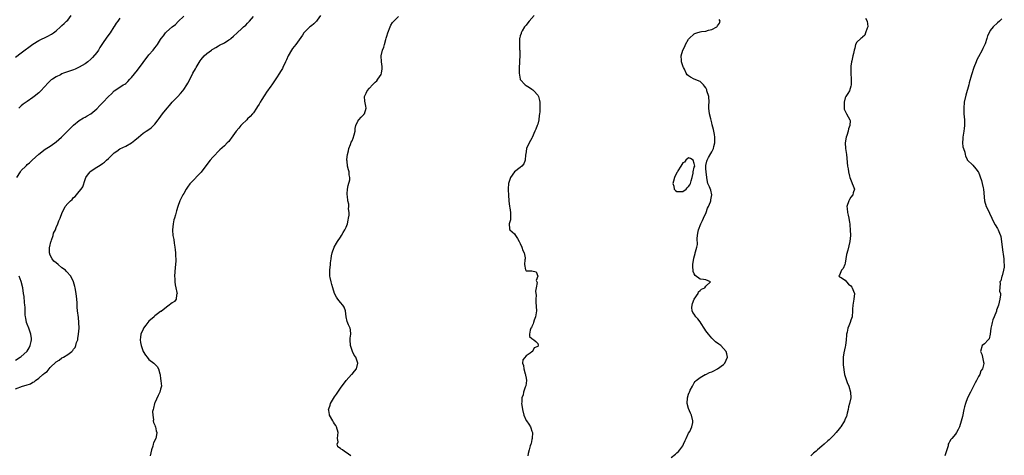
# Model space of a CAD drawing. Units: inches. Extents: x 2619000 to 2622000, y 1521000 to 1524000.
# Drawn here: x 2620182 to 2620522, y 1522565 to 1522716 of the extents above; entities that cross this region are included whole.
import ezdxf

# ---------------------------------------------------------------- set-up
doc = ezdxf.new("R2010")
doc.units = ezdxf.units.IN
doc.header["$MEASUREMENT"] = 0
doc.layers.add('LD26191521_10ft', color=62, linetype='Continuous')

msp = doc.modelspace()

# ---------------------------------------------------------------- linework, layer by layer
at = {"layer": 'LD26191521_10ft'}
for points, elevation in [([(2620181, 1522702.52), (2620183, 1522704.04), (2620187, 1522707.05), (2620189, 1522708.29), (2620192.15, 1522709.85), (2620193.44, 1522710.56), (2620194.08, 1522711), (2620195, 1522711.68), (2620196.51, 1522713), (2620197, 1522713.45), (2620197.78, 1522714.22), (2620198.63, 1522715), (2620199, 1522715.39), (2620200.19, 1522717)], 7970), ([(2620181, 1522588.11), (2620183.37, 1522589), (2620184.68, 1522589.32), (2620186.17, 1522589.83), (2620187, 1522590.37), (2620187.44, 1522590.56), (2620187.91, 1522591), (2620189, 1522591.81), (2620190.46, 1522593), (2620190.77, 1522593.23), (2620191, 1522593.49), (2620191.88, 1522594.12), (2620192.58, 1522595), (2620193, 1522595.44), (2620195, 1522597.41), (2620196.01, 1522597.99), (2620197, 1522598.75), (2620197.5, 1522599), (2620199, 1522599.91), (2620200.39, 1522601), (2620200.72, 1522601.28), (2620201, 1522601.74), (2620201.59, 1522602.41), (2620201.8, 1522603), (2620202.07, 1522604.07), (2620202.43, 1522605), (2620202.53, 1522605.47), (2620202.74, 1522607), (2620202.9, 1522609), (2620202.88, 1522611), (2620202.69, 1522612.69), (2620202.39, 1522615), (2620202.31, 1522616.31), (2620202.2, 1522617.8), (2620202.16, 1522619), (2620201.94, 1522621), (2620201.55, 1522623), (2620201.42, 1522623.42), (2620201.03, 1522625), (2620200.1, 1522627), (2620198.56, 1522628.56), (2620198.2, 1522629), (2620197, 1522629.89), (2620195.67, 1522631), (2620195, 1522631.55), (2620194.18, 1522632.18), (2620193.58, 1522633), (2620193, 1522634.25), (2620192.73, 1522635), (2620192.75, 1522636.75), (2620192.76, 1522637), (2620192.79, 1522637.22), (2620193.18, 1522638.82), (2620193.25, 1522639), (2620193.43, 1522639.43), (2620193.95, 1522641), (2620194.15, 1522641.85), (2620194.74, 1522643), (2620195, 1522643.77), (2620195.61, 1522645), (2620195.95, 1522646.05), (2620196.35, 1522647), (2620197.06, 1522649), (2620197.78, 1522650.22), (2620198.17, 1522651), (2620199, 1522652.11), (2620199.92, 1522653), (2620200.51, 1522653.49), (2620201, 1522654.14), (2620201.51, 1522654.49), (2620201.98, 1522655), (2620203, 1522656.2), (2620203.61, 1522657), (2620204.16, 1522657.84), (2620205, 1522660.37), (2620205.24, 1522661), (2620205.83, 1522661.83), (2620206.73, 1522663), (2620207, 1522663.22), (2620207.76, 1522663.76), (2620209, 1522664.58), (2620209.57, 1522665), (2620210.52, 1522665.48), (2620211, 1522665.88), (2620211.72, 1522666.28), (2620212.34, 1522667), (2620213, 1522667.58), (2620214.43, 1522669), (2620215, 1522669.54), (2620215.9, 1522670.1), (2620217, 1522670.95), (2620219, 1522671.89), (2620220.96, 1522673.04), (2620222.11, 1522673.89), (2620223.37, 1522675), (2620225, 1522676.29), (2620226.03, 1522677), (2620226.63, 1522677.37), (2620227.77, 1522678.23), (2620228.59, 1522679), (2620229, 1522679.42), (2620230.2, 1522681), (2620230.56, 1522681.44), (2620231.71, 1522683), (2620233.29, 1522685), (2620234.06, 1522685.94), (2620235, 1522687.01), (2620236.93, 1522689), (2620237.93, 1522690.07), (2620238.72, 1522691), (2620239, 1522691.37), (2620240.09, 1522693), (2620240.43, 1522693.57), (2620241.11, 1522694.89), (2620242.14, 1522697), (2620243, 1522698.5), (2620243.27, 1522699), (2620244.66, 1522701.34), (2620245, 1522701.77), (2620246.07, 1522703), (2620247, 1522703.88), (2620248.55, 1522705), (2620248.8, 1522705.2), (2620249, 1522705.34), (2620250.06, 1522705.94), (2620251, 1522706.52), (2620251.34, 1522706.66), (2620253, 1522707.55), (2620254.57, 1522708.58), (2620255, 1522708.83), (2620255.21, 1522709), (2620256.2, 1522709.8), (2620257.43, 1522711), (2620259, 1522712.43), (2620259.58, 1522713), (2620260.34, 1522713.66), (2620261, 1522714.29), (2620261.65, 1522715), (2620263, 1522716.6)], 8000), ([(2620181.49, 1522661), (2620182.68, 1522663), (2620183, 1522663.4), (2620184.51, 1522665), (2620184.77, 1522665.23), (2620185, 1522665.47), (2620185.85, 1522666.15), (2620186.69, 1522667), (2620189, 1522669.12), (2620191.22, 1522670.78), (2620193, 1522671.88), (2620194.61, 1522673), (2620195, 1522673.32), (2620195.9, 1522674.1), (2620196.86, 1522675), (2620201, 1522679.06), (2620203, 1522680.69), (2620204.41, 1522681.59), (2620205, 1522681.89), (2620205.68, 1522682.32), (2620207, 1522683.06), (2620209, 1522684.75), (2620210.07, 1522685.93), (2620211.06, 1522686.94), (2620213, 1522689.02), (2620214.07, 1522689.93), (2620215, 1522690.95), (2620217, 1522692.27), (2620218.15, 1522693), (2620218.7, 1522693.3), (2620219, 1522693.53), (2620219.77, 1522694.23), (2620220.46, 1522695), (2620221, 1522695.52), (2620223, 1522698.06), (2620225, 1522700.76), (2620227, 1522703.34), (2620228.42, 1522705), (2620229, 1522705.78), (2620229.57, 1522706.43), (2620229.94, 1522707), (2620231, 1522708.71), (2620231.21, 1522709), (2620232.02, 1522709.98), (2620232.75, 1522711), (2620233, 1522711.28), (2620235, 1522713.04), (2620236.13, 1522713.87), (2620237.12, 1522714.88), (2620239, 1522716.73)], 7990), ([(2620217, 1522716), (2620216.24, 1522715), (2620215.68, 1522714.32), (2620215, 1522713.17), (2620214.91, 1522713), (2620213.65, 1522711), (2620212.52, 1522709.48), (2620211, 1522707.26), (2620210.12, 1522705.88), (2620209.57, 1522705), (2620209, 1522704.18), (2620207.58, 1522702.42), (2620207, 1522701.88), (2620205.91, 1522701), (2620205, 1522700.3), (2620203, 1522699.1), (2620201.58, 1522698.42), (2620201, 1522698.18), (2620197.6, 1522697), (2620197, 1522696.77), (2620196.52, 1522696.52), (2620195, 1522695.79), (2620193.71, 1522695), (2620193.29, 1522694.71), (2620192.26, 1522693.74), (2620191, 1522692.39), (2620189.76, 1522691), (2620189, 1522690.3), (2620187.48, 1522689), (2620187, 1522688.65), (2620185, 1522687.31), (2620183.69, 1522686.31), (2620183, 1522685.81), (2620182.11, 1522685)], 7980), ([(2620286.19, 1522717), (2620285, 1522715.34), (2620284.71, 1522715), (2620283.88, 1522714.12), (2620283, 1522713.43), (2620282.49, 1522713), (2620281, 1522711.6), (2620280.44, 1522711), (2620279.89, 1522710.11), (2620277.69, 1522707), (2620276.47, 1522705.53), (2620276.12, 1522705), (2620275.02, 1522703), (2620274.37, 1522701.63), (2620274.11, 1522701), (2620273.17, 1522699), (2620273, 1522698.7), (2620272.33, 1522697.67), (2620271.96, 1522697), (2620271, 1522695.49), (2620270.03, 1522694.03), (2620269.31, 1522693), (2620269, 1522692.52), (2620267.51, 1522690.49), (2620267, 1522689.57), (2620266.74, 1522689.26), (2620265.94, 1522687.94), (2620265.34, 1522687), (2620265.21, 1522686.79), (2620265, 1522686.35), (2620264.45, 1522685.55), (2620264.09, 1522685), (2620263, 1522683.41), (2620262.67, 1522683), (2620261.88, 1522682.12), (2620261, 1522681.27), (2620260.75, 1522681), (2620259, 1522679.34), (2620258.68, 1522679), (2620257.95, 1522678.05), (2620257.08, 1522677), (2620255.39, 1522674.61), (2620255, 1522674.1), (2620254.48, 1522673.52), (2620253.96, 1522673), (2620253, 1522671.94), (2620251.46, 1522670.54), (2620249, 1522668.07), (2620248.11, 1522667), (2620247.6, 1522666.4), (2620245, 1522662.89), (2620244.09, 1522661.91), (2620243.19, 1522661), (2620243, 1522660.78), (2620241.1, 1522658.9), (2620240.31, 1522657.69), (2620239.82, 1522657), (2620239, 1522655.57), (2620238.64, 1522655), (2620238.34, 1522654.34), (2620237.63, 1522653), (2620237, 1522650.98), (2620236.44, 1522649.56), (2620236.17, 1522648.17), (2620235.81, 1522647), (2620235.63, 1522646.37), (2620235.38, 1522645), (2620235.13, 1522643), (2620235.12, 1522642.88), (2620235.25, 1522641), (2620235.6, 1522639.6), (2620235.64, 1522638.36), (2620235.93, 1522637), (2620236.09, 1522636.09), (2620236.13, 1522635), (2620236.14, 1522633.86), (2620236.22, 1522633), (2620236.22, 1522632.22), (2620236.15, 1522631), (2620236.05, 1522629.95), (2620235.85, 1522627), (2620235.89, 1522626.11), (2620235.9, 1522625), (2620235.98, 1522623.98), (2620236.21, 1522623), (2620236.66, 1522621.34), (2620236.68, 1522621), (2620236.5, 1522620.5), (2620236.39, 1522619), (2620235.76, 1522618.24), (2620235, 1522617.79), (2620234.57, 1522617.43), (2620234.01, 1522617), (2620233, 1522616.33), (2620231.19, 1522614.81), (2620231, 1522614.73), (2620230, 1522614), (2620229, 1522613.24), (2620228.87, 1522613.13), (2620228.75, 1522613), (2620227, 1522611.43), (2620225.93, 1522610.07), (2620225.16, 1522609), (2620225, 1522608.74), (2620224.22, 1522607), (2620224.07, 1522605.93), (2620223.97, 1522605), (2620224.08, 1522604.08), (2620224.29, 1522603), (2620225, 1522600.97), (2620225.76, 1522599.76), (2620226.43, 1522599), (2620227, 1522598.26), (2620228.69, 1522597), (2620228.84, 1522596.84), (2620229, 1522596.59), (2620229.81, 1522595.81), (2620230.3, 1522595), (2620230.71, 1522593.29), (2620230.81, 1522593), (2620230.84, 1522592.84), (2620231, 1522591.66), (2620231.13, 1522590.87), (2620231.32, 1522589), (2620231, 1522587.94), (2620230.78, 1522587), (2620230.19, 1522585.81), (2620229, 1522583.26), (2620228.9, 1522583), (2620228.59, 1522581.41), (2620228.44, 1522581), (2620228.28, 1522580.28), (2620228.29, 1522579), (2620228.6, 1522577.4), (2620228.51, 1522577), (2620228.52, 1522576.52), (2620229, 1522575.53), (2620229.14, 1522575.14), (2620229.22, 1522575), (2620229.54, 1522573.54), (2620229.72, 1522573), (2620229.47, 1522571.47), (2620229.36, 1522571), (2620228.57, 1522569.43), (2620228.49, 1522569), (2620228.3, 1522568.3), (2620227.84, 1522567), (2620227.39, 1522565)], 8010), ([(2620296.65, 1522565), (2620295, 1522566.17), (2620294.44, 1522566.45), (2620293.73, 1522567), (2620293.22, 1522567.22), (2620293, 1522567.55), (2620292.1, 1522568.1), (2620291.9, 1522569), (2620292.19, 1522569.81), (2620292.03, 1522571), (2620292.06, 1522572.06), (2620292.2, 1522573), (2620291.68, 1522575), (2620291.44, 1522575.44), (2620291, 1522576.04), (2620290.63, 1522576.63), (2620290.44, 1522577), (2620289.29, 1522579), (2620289.23, 1522579.23), (2620289, 1522580.58), (2620288.95, 1522581), (2620289, 1522581.18), (2620289.52, 1522582.48), (2620289.63, 1522583), (2620291, 1522585.38), (2620291.7, 1522586.3), (2620292.12, 1522587), (2620293, 1522588.38), (2620295, 1522591.01), (2620296.87, 1522593), (2620297, 1522593.17), (2620297.84, 1522594.16), (2620298.53, 1522595), (2620299.05, 1522597), (2620298.26, 1522599), (2620297.72, 1522599.72), (2620297.17, 1522601), (2620296.51, 1522603), (2620296.4, 1522605), (2620296.39, 1522605.61), (2620296.55, 1522607), (2620296.47, 1522608.47), (2620296.31, 1522609), (2620295.8, 1522610.2), (2620295.35, 1522611.35), (2620295.03, 1522613), (2620294.81, 1522615), (2620294.27, 1522616.27), (2620293.84, 1522617), (2620293, 1522617.89), (2620292.13, 1522619), (2620291.68, 1522619.68), (2620291, 1522620.96), (2620290.37, 1522623), (2620290.08, 1522624.08), (2620289.78, 1522625), (2620289.43, 1522626.57), (2620289.36, 1522627), (2620289.38, 1522627.38), (2620289.36, 1522629), (2620289.57, 1522631), (2620289.6, 1522631.6), (2620289.76, 1522633), (2620289.97, 1522634.03), (2620290.12, 1522635), (2620290.88, 1522637), (2620291.63, 1522638.37), (2620292.02, 1522639), (2620293, 1522640.44), (2620293.34, 1522641), (2620293.94, 1522642.06), (2620294.55, 1522643), (2620295, 1522643.94), (2620295.41, 1522645), (2620295.64, 1522646.36), (2620295.84, 1522647), (2620296.01, 1522648.01), (2620295.99, 1522649), (2620295.82, 1522650.18), (2620295.91, 1522651), (2620295.85, 1522651.85), (2620295.59, 1522653), (2620295.45, 1522654.55), (2620295.37, 1522655), (2620295.36, 1522655.36), (2620295.49, 1522657), (2620295.69, 1522658.31), (2620296.22, 1522660.22), (2620296.26, 1522661), (2620296.07, 1522661.93), (2620296.02, 1522663), (2620295.74, 1522663.74), (2620295.39, 1522665), (2620295.3, 1522666.7), (2620295.23, 1522667), (2620295.22, 1522667.22), (2620295.45, 1522669), (2620295.8, 1522670.2), (2620295.92, 1522671), (2620296.48, 1522672.48), (2620296.75, 1522673.25), (2620297, 1522673.73), (2620297.39, 1522674.61), (2620297.71, 1522675.71), (2620298.03, 1522677), (2620298.05, 1522677.95), (2620298.37, 1522679), (2620299, 1522680.49), (2620299.33, 1522681), (2620300.13, 1522681.87), (2620301, 1522682.67), (2620301.13, 1522682.87), (2620301.25, 1522683), (2620301.87, 1522685), (2620301.71, 1522685.71), (2620301.41, 1522687.41), (2620301.3, 1522689), (2620301.88, 1522690.12), (2620302.21, 1522691), (2620303, 1522691.91), (2620304.03, 1522693), (2620304.54, 1522693.46), (2620305, 1522693.98), (2620305.54, 1522694.46), (2620305.93, 1522695), (2620307, 1522696.64), (2620307.18, 1522697), (2620307.44, 1522698.56), (2620307.43, 1522699), (2620307.35, 1522699.35), (2620307.14, 1522701), (2620307.08, 1522703), (2620307.09, 1522703.09), (2620307.54, 1522705), (2620307.94, 1522706.06), (2620308.18, 1522707), (2620308.64, 1522708.64), (2620308.82, 1522709.18), (2620309, 1522709.85), (2620309.35, 1522711), (2620310.11, 1522713), (2620310.43, 1522713.57), (2620311, 1522714.51), (2620311.42, 1522715), (2620313, 1522716.59)], 8020), ([(2620359.84, 1522717), (2620358.03, 1522715), (2620357.61, 1522714.39), (2620357, 1522713.67), (2620356.72, 1522713.28), (2620356.46, 1522713), (2620355.64, 1522711.64), (2620355.3, 1522711), (2620355.26, 1522710.74), (2620355, 1522709.94), (2620354.81, 1522709.19), (2620354.73, 1522709), (2620354.68, 1522707), (2620354.78, 1522705.22), (2620354.84, 1522704.84), (2620354.82, 1522703), (2620354.7, 1522701.3), (2620354.73, 1522700.73), (2620354.61, 1522699), (2620354.57, 1522697.43), (2620354.58, 1522697), (2620354.92, 1522695), (2620355, 1522694.86), (2620356.72, 1522693), (2620357, 1522692.81), (2620358.14, 1522692.14), (2620359, 1522691.52), (2620359.32, 1522691.32), (2620359.66, 1522691), (2620361, 1522689.44), (2620361.3, 1522689), (2620361.67, 1522687.67), (2620361.77, 1522687), (2620361.75, 1522686.25), (2620361.78, 1522685), (2620361.74, 1522683.74), (2620361.68, 1522683), (2620361.57, 1522682.43), (2620361.4, 1522681), (2620361, 1522679.5), (2620360.85, 1522679), (2620360.31, 1522677.7), (2620360.07, 1522677), (2620359.13, 1522674.87), (2620359, 1522674.62), (2620358.04, 1522673), (2620357.15, 1522671), (2620356.89, 1522669.11), (2620356.84, 1522668.84), (2620356.64, 1522667), (2620356.2, 1522665.8), (2620355.53, 1522665), (2620355, 1522664.54), (2620353, 1522663.01), (2620351.61, 1522661), (2620350.94, 1522659), (2620350.86, 1522657.14), (2620350.83, 1522657), (2620350.81, 1522656.81), (2620350.89, 1522654.89), (2620351.01, 1522653), (2620351.31, 1522651), (2620351.39, 1522650.61), (2620351.66, 1522649), (2620351.59, 1522647.59), (2620351.64, 1522647), (2620351.63, 1522646.37), (2620351.18, 1522645), (2620351.29, 1522643.29), (2620351.41, 1522643), (2620353, 1522641.57), (2620353.37, 1522641), (2620354.04, 1522640.04), (2620354.64, 1522639), (2620355, 1522638.21), (2620355.52, 1522637), (2620355.83, 1522635.83), (2620356.29, 1522635), (2620356.64, 1522633.36), (2620356.66, 1522633), (2620356.63, 1522632.63), (2620356.48, 1522631), (2620356.84, 1522629.16), (2620356.89, 1522629), (2620357, 1522628.84), (2620358.87, 1522628.87), (2620359, 1522628.79), (2620360.52, 1522628.52), (2620361, 1522627), (2620360.47, 1522625.53), (2620360.71, 1522625), (2620360.77, 1522624.77), (2620360.45, 1522623), (2620360.25, 1522621.75), (2620360.35, 1522621), (2620360.46, 1522620.46), (2620360.38, 1522619), (2620360.42, 1522617.58), (2620360.5, 1522617), (2620360.5, 1522616.5), (2620360.55, 1522615), (2620360.4, 1522613.6), (2620360.26, 1522613), (2620359.76, 1522611.76), (2620359.52, 1522611), (2620359.46, 1522610.54), (2620359, 1522609.66), (2620358.82, 1522609.18), (2620358.67, 1522609), (2620358.39, 1522608.39), (2620358.21, 1522607), (2620358.19, 1522606.19), (2620359, 1522605.51), (2620359.65, 1522605), (2620360.39, 1522604.39), (2620361, 1522603.74), (2620361.2, 1522603.2), (2620361.24, 1522603), (2620361.12, 1522602.88), (2620361, 1522602.71), (2620359.8, 1522602.2), (2620359.18, 1522601), (2620359, 1522600.88), (2620358.39, 1522600.39), (2620357, 1522599.45), (2620355.88, 1522598.12), (2620355.79, 1522597), (2620356.17, 1522596.17), (2620356.2, 1522595), (2620356.73, 1522593.27), (2620356.84, 1522593), (2620356.85, 1522592.85), (2620357, 1522591.79), (2620357.14, 1522591), (2620357, 1522590.01), (2620356.89, 1522589.11), (2620356.66, 1522588.66), (2620356.11, 1522587), (2620355.95, 1522586.05), (2620355.56, 1522585), (2620355.51, 1522583.51), (2620355.48, 1522583), (2620355.52, 1522582.48), (2620355.73, 1522581), (2620356.21, 1522579), (2620357, 1522577.2), (2620357.13, 1522577), (2620357.95, 1522575.95), (2620358.51, 1522575), (2620358.68, 1522574.68), (2620359, 1522573.52), (2620359.16, 1522573), (2620359.07, 1522570.93), (2620359, 1522570.65), (2620358.73, 1522569.27), (2620358.63, 1522569), (2620358.37, 1522568.37), (2620358.07, 1522567), (2620357.77, 1522565.77), (2620357.66, 1522565)], 8030), ([(2620407, 1522564.37), (2620408.46, 1522565.54), (2620409, 1522566), (2620409.52, 1522566.48), (2620409.98, 1522567), (2620411, 1522568.43), (2620411.31, 1522569), (2620411.79, 1522570.21), (2620412.21, 1522571), (2620413, 1522572.74), (2620413.42, 1522573.42), (2620414.15, 1522575), (2620414.49, 1522576.49), (2620414.52, 1522577), (2620414.05, 1522579), (2620413.71, 1522579.71), (2620413, 1522581.33), (2620412.55, 1522583), (2620412.59, 1522585), (2620413, 1522586.3), (2620413.22, 1522586.78), (2620413.3, 1522587), (2620413.6, 1522587.6), (2620414.34, 1522589), (2620415, 1522590.16), (2620415.34, 1522590.66), (2620415.64, 1522591), (2620417, 1522592.01), (2620418.71, 1522593), (2620418.92, 1522593.08), (2620419, 1522593.08), (2620420.26, 1522593.74), (2620421, 1522593.92), (2620421.67, 1522594.33), (2620423, 1522595.01), (2620425, 1522596.47), (2620425.5, 1522597), (2620426.02, 1522597.98), (2620426.44, 1522599), (2620426.21, 1522600.21), (2620426.03, 1522601), (2620424.11, 1522603), (2620423.48, 1522603.48), (2620422.29, 1522604.29), (2620421.65, 1522605), (2620421.31, 1522605.31), (2620421, 1522605.62), (2620419.83, 1522607), (2620419, 1522608.17), (2620418.64, 1522608.64), (2620418.43, 1522609), (2620417.33, 1522610.67), (2620417.13, 1522611), (2620417.1, 1522611.1), (2620417, 1522611.23), (2620416.25, 1522612.25), (2620415.47, 1522613), (2620415, 1522613.87), (2620414.49, 1522614.49), (2620414.25, 1522615), (2620414.17, 1522616.17), (2620414.22, 1522617), (2620414.41, 1522617.59), (2620414.97, 1522619), (2620416.28, 1522621), (2620416.43, 1522621.57), (2620417, 1522621.98), (2620417.45, 1522622.55), (2620418.63, 1522623), (2620419, 1522623.56), (2620420.54, 1522625), (2620419, 1522625.7), (2620418.19, 1522625.81), (2620417, 1522625.99), (2620415.24, 1522627.24), (2620415, 1522627.77), (2620414.65, 1522628.65), (2620414.52, 1522630.52), (2620414.54, 1522631), (2620414.78, 1522633.22), (2620415.25, 1522634.75), (2620415.32, 1522635), (2620415.39, 1522635.39), (2620415.88, 1522637), (2620416.05, 1522637.95), (2620415.99, 1522639.99), (2620416.07, 1522641), (2620416.21, 1522641.79), (2620416.46, 1522643), (2620417.28, 1522645), (2620417.8, 1522646.2), (2620418.18, 1522647), (2620419.04, 1522649), (2620419.57, 1522650.43), (2620419.93, 1522651), (2620420.6, 1522652.6), (2620420.7, 1522653), (2620420.69, 1522653.31), (2620421.03, 1522655.03), (2620420.66, 1522656.66), (2620420.21, 1522657.79), (2620419.71, 1522659), (2620419.52, 1522659.52), (2620419.26, 1522661), (2620419.04, 1522663), (2620419, 1522664.07), (2620418.95, 1522664.95), (2620418.93, 1522665), (2620418.94, 1522665.06), (2620419, 1522665.15), (2620419.31, 1522666.69), (2620419.4, 1522667), (2620419.94, 1522667.94), (2620420.67, 1522669.33), (2620421, 1522669.85), (2620421.59, 1522671), (2620421.74, 1522671.74), (2620422.04, 1522673), (2620422.02, 1522673.98), (2620422.04, 1522675), (2620421.92, 1522675.92), (2620421.69, 1522677), (2620421.56, 1522677.56), (2620421.16, 1522679.16), (2620421, 1522679.94), (2620420.78, 1522680.78), (2620420.68, 1522681.32), (2620420.28, 1522683), (2620420.05, 1522685), (2620420.04, 1522685.96), (2620420.12, 1522687), (2620419.95, 1522689), (2620419.34, 1522691), (2620419.28, 1522691.28), (2620419, 1522691.96), (2620418.53, 1522692.53), (2620418.21, 1522693), (2620417, 1522694.13), (2620415, 1522695), (2620413.68, 1522695.68), (2620413, 1522696.1), (2620412.51, 1522696.51), (2620412.22, 1522697), (2620411.57, 1522698.43), (2620411.25, 1522699), (2620411.18, 1522699.18), (2620410.63, 1522701), (2620410.62, 1522701.38), (2620410.45, 1522703), (2620411.01, 1522705), (2620411.7, 1522706.3), (2620412, 1522707), (2620413, 1522708.73), (2620413.19, 1522709), (2620415, 1522710.67), (2620415.23, 1522710.77), (2620415.83, 1522711), (2620417, 1522711.37), (2620417.44, 1522711.44), (2620419, 1522711.6), (2620419.87, 1522711.87), (2620421, 1522712.13), (2620422.73, 1522713), (2620422.88, 1522713.12), (2620423, 1522713.35), (2620423.72, 1522714.28), (2620423.88, 1522715), (2620423.56, 1522715.56)], 8040), ([(2620474.05, 1522716.05), (2620474.6, 1522715), (2620474.79, 1522713.21), (2620474.76, 1522713), (2620474.57, 1522712.57), (2620474.06, 1522711), (2620473.81, 1522710.19), (2620473, 1522709.5), (2620472.79, 1522709.21), (2620472.4, 1522709), (2620471, 1522707.79), (2620470.6, 1522707), (2620470.35, 1522705.65), (2620470.07, 1522705), (2620469.85, 1522703.85), (2620469.63, 1522703), (2620469.33, 1522701.33), (2620469.2, 1522701), (2620469, 1522699.48), (2620468.96, 1522699), (2620468.93, 1522696.93), (2620469.07, 1522695.07), (2620469.09, 1522695), (2620469.09, 1522693.09), (2620469.1, 1522693), (2620469, 1522692.61), (2620468.45, 1522691), (2620467.93, 1522690.07), (2620467.22, 1522689), (2620467, 1522688.49), (2620466.61, 1522687), (2620466.6, 1522685), (2620466.68, 1522684.68), (2620467, 1522683.9), (2620467.43, 1522683), (2620467.98, 1522682.02), (2620468.63, 1522681), (2620468.73, 1522680.73), (2620468.66, 1522679), (2620468.14, 1522677.86), (2620468.03, 1522677), (2620467.59, 1522675.59), (2620467.37, 1522675), (2620467, 1522673), (2620467.11, 1522671), (2620467.41, 1522669), (2620467.83, 1522665), (2620468.01, 1522664.01), (2620468.15, 1522663), (2620468.53, 1522661.47), (2620468.66, 1522661), (2620469.31, 1522659.31), (2620469.46, 1522659), (2620469.79, 1522658.21), (2620470.18, 1522657), (2620469.79, 1522655.79), (2620469.65, 1522655), (2620469, 1522654.26), (2620468.52, 1522653.48), (2620468.26, 1522653), (2620467.61, 1522651), (2620467.69, 1522650.31), (2620467.8, 1522649), (2620467.98, 1522647.98), (2620468.24, 1522647), (2620468.5, 1522645.5), (2620468.56, 1522645), (2620468.58, 1522644.58), (2620468.77, 1522643), (2620468.79, 1522641), (2620468.55, 1522639), (2620467.9, 1522635.9), (2620467.51, 1522634.49), (2620467.27, 1522633), (2620467, 1522631.5), (2620466.83, 1522631), (2620466.32, 1522629.68), (2620465.72, 1522629), (2620465, 1522627.34), (2620464.79, 1522627), (2620465, 1522626.77), (2620465.42, 1522626.58), (2620467, 1522625.62), (2620467.44, 1522625), (2620468.2, 1522624.2), (2620469, 1522623.67), (2620469.24, 1522623.24), (2620469.45, 1522623), (2620469.82, 1522621.82), (2620470.18, 1522621), (2620469.98, 1522619), (2620469.64, 1522617), (2620469.57, 1522615.57), (2620469.56, 1522615), (2620469.38, 1522613), (2620469, 1522611.76), (2620468.74, 1522611), (2620468.21, 1522609.79), (2620467.9, 1522609), (2620467.63, 1522607.63), (2620467.48, 1522607), (2620467.43, 1522606.57), (2620467.37, 1522605), (2620467.1, 1522603), (2620467, 1522602.64), (2620466.51, 1522600.51), (2620466.28, 1522599), (2620466.36, 1522597.64), (2620466.33, 1522597), (2620466.35, 1522596.35), (2620466.82, 1522593), (2620467, 1522592.37), (2620467.44, 1522591), (2620467.72, 1522590.28), (2620468.26, 1522589), (2620468.85, 1522587), (2620468.97, 1522585.03), (2620468.53, 1522583), (2620468.13, 1522581.87), (2620467.98, 1522581), (2620467.68, 1522579.68), (2620467.41, 1522578.59), (2620467, 1522577.74), (2620466.74, 1522577), (2620465.51, 1522575), (2620465.29, 1522574.71), (2620465, 1522574.38), (2620464.41, 1522573.59), (2620463.9, 1522573), (2620463, 1522572), (2620461.93, 1522571), (2620461.49, 1522570.51), (2620461, 1522570.1), (2620459.78, 1522569), (2620459, 1522568.32), (2620457.42, 1522567), (2620457, 1522566.62), (2620456.11, 1522565.89), (2620455.2, 1522565)], 8050), ([(2620521, 1522715.75), (2620520.19, 1522715), (2620519.56, 1522714.44), (2620518.02, 1522713), (2620517, 1522711.78), (2620516.59, 1522711), (2620516.07, 1522709.93), (2620515.82, 1522709), (2620515.21, 1522707.21), (2620514.49, 1522705.51), (2620514.24, 1522705), (2620513, 1522702.68), (2620512.38, 1522701.62), (2620512.11, 1522701), (2620511.3, 1522699), (2620510.5, 1522696.5), (2620509.76, 1522693.76), (2620509.59, 1522693), (2620508.55, 1522689.45), (2620508.07, 1522687), (2620507.88, 1522685), (2620507.91, 1522683.91), (2620507.91, 1522683), (2620508.08, 1522681), (2620508.08, 1522680.08), (2620508.12, 1522679), (2620508.02, 1522677.98), (2620507.87, 1522677), (2620507.62, 1522675.62), (2620507.52, 1522675), (2620507.52, 1522674.48), (2620507.43, 1522673), (2620507.59, 1522671.59), (2620507.74, 1522671), (2620508.21, 1522669.79), (2620508.41, 1522669), (2620508.49, 1522668.49), (2620509, 1522667.24), (2620509.09, 1522667.09), (2620511, 1522665.33), (2620511.99, 1522663.99), (2620512.89, 1522663), (2620513, 1522662.85), (2620513.99, 1522659.99), (2620514.28, 1522659), (2620514.58, 1522657.42), (2620514.69, 1522657), (2620514.98, 1522653), (2620515.64, 1522651), (2620516.26, 1522649.74), (2620516.77, 1522648.77), (2620517.57, 1522647), (2620517.96, 1522645.96), (2620518.67, 1522644.67), (2620519.49, 1522643.49), (2620519.76, 1522643), (2620520.19, 1522641.81), (2620520.6, 1522641), (2620520.68, 1522640.68), (2620520.89, 1522639), (2620521.07, 1522637), (2620521.3, 1522635.3), (2620521.47, 1522634.53), (2620521.7, 1522633), (2620521.71, 1522631.71), (2620521.82, 1522631), (2620521.86, 1522630.14), (2620521.61, 1522629), (2620521.07, 1522627.07), (2620521.05, 1522626.95), (2620520.66, 1522625.34), (2620520.36, 1522625), (2620520.45, 1522624.45), (2620520.22, 1522621.78), (2620520.51, 1522621), (2620520.58, 1522620.58), (2620520.34, 1522619), (2620520.04, 1522617.96), (2620519.86, 1522617), (2620519.21, 1522615.21), (2620519.11, 1522614.89), (2620518.37, 1522613), (2620517.93, 1522611.93), (2620517.63, 1522611), (2620517.56, 1522610.44), (2620517.19, 1522609), (2620517.01, 1522607), (2620516.67, 1522605.33), (2620516.33, 1522605), (2620515, 1522603.62), (2620514.27, 1522603), (2620513.6, 1522601), (2620514.07, 1522600.07), (2620514.39, 1522599), (2620514.74, 1522597.26), (2620514.84, 1522597), (2620514.84, 1522596.84), (2620514.34, 1522595), (2620513.74, 1522594.26), (2620513.37, 1522593), (2620513, 1522592.35), (2620512.3, 1522591), (2620511.8, 1522590.2), (2620511.25, 1522589), (2620510.16, 1522587), (2620509.19, 1522585), (2620508.46, 1522583), (2620508.17, 1522581.83), (2620507.93, 1522581), (2620507.41, 1522578.59), (2620507, 1522576.92), (2620506.39, 1522575), (2620505.98, 1522574.02), (2620505.35, 1522573), (2620505, 1522572.47), (2620503.73, 1522571), (2620503.44, 1522570.56), (2620503, 1522569.78), (2620502.69, 1522569.31), (2620502.55, 1522569), (2620502.46, 1522568.46), (2620502.07, 1522567), (2620501.61, 1522565.61), (2620501.39, 1522565)], 8060), ([(2620181, 1522598.03), (2620182.63, 1522599), (2620183, 1522599.26), (2620184.91, 1522601), (2620185, 1522601.11), (2620185.71, 1522602.29), (2620186.09, 1522603), (2620186.38, 1522604.38), (2620186.54, 1522605), (2620186.48, 1522605.52), (2620186.28, 1522607), (2620185.54, 1522609), (2620185, 1522610.39), (2620184.79, 1522611), (2620184.54, 1522612.54), (2620184.43, 1522613), (2620184.38, 1522613.62), (2620184.28, 1522616.28), (2620184.23, 1522617), (2620184.13, 1522617.87), (2620183.95, 1522619.95), (2620183.81, 1522621), (2620183.5, 1522623), (2620183, 1522625.1), (2620182.21, 1522627)], 7990)]:
    msp.add_lwpolyline(points, dxfattribs=dict(at, elevation=elevation))
at = {"layer": 'LD26191521_10ft', "elevation": 8040}
msp.add_lwpolyline([(2620409.34, 1522663.34), (2620409.15, 1522663), (2620409.11, 1522662.89), (2620409, 1522662.8), (2620408.2, 1522661), (2620407.78, 1522659.78), (2620407.61, 1522659), (2620407.96, 1522658.04), (2620408.1, 1522657), (2620408.51, 1522656.51), (2620409, 1522656.23), (2620411, 1522656.24), (2620412.19, 1522657), (2620412.58, 1522657.42), (2620413, 1522657.97), (2620413.49, 1522658.51), (2620413.7, 1522659), (2620413.93, 1522659.93), (2620414.25, 1522661), (2620414.59, 1522662.59), (2620414.63, 1522663), (2620415, 1522664.57), (2620415.2, 1522665), (2620415, 1522665.86), (2620414.63, 1522667), (2620413.65, 1522667.65), (2620413, 1522667.84), (2620412.08, 1522667), (2620411.65, 1522666.35), (2620411, 1522666.07), (2620410.4, 1522665)], close=True, dxfattribs=at)

doc.saveas('drawing.dxf')
